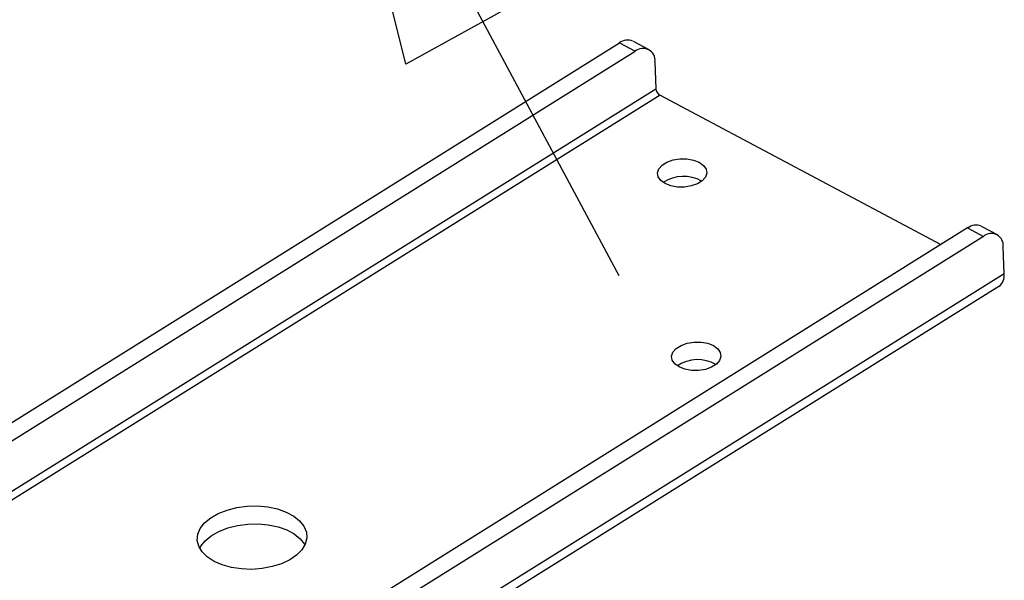
# Model space of a CAD drawing. Extents: x -810 to 2831, y -1991 to 3368.
# Drawn here: x 2035 to 2214, y -1068 to -966 of the extents above; entities that cross this region are included whole.
import ezdxf

# ---------------------------------------------------------------- set-up
doc = ezdxf.new("R2010")
doc.units = 0
doc.header["$LTSCALE"] = 20
doc.layers.add('H12H', color=7, linetype='CONTINUOUS')

msp = doc.modelspace()

# ---------------------------------------------------------------- linework, layer by layer
at = {"layer": 'H12H', "color": 7, "linetype": 'CONTINUOUS'}
for p, q in [((2089.38, -910.03), (2144.07, -1012.31)), ((1943.37, -1095.37), (2144.18, -969.91)), ((2144.18, -969.91), (2147.06, -971.44)), ((2146.67, -969.57), (2149.55, -971.1)), ((1946.26, -1096.9), (2147.06, -971.44)), ((2150.67, -973.36), (2150.84, -978.25)), ((1943.11, -1108.04), (2150.84, -978.25)), ((2151.59, -979.45), (1943.86, -1109.24)), ((2151.59, -979.45), (2202.77, -1006.66)), ((2207.62, -1003.63), (2006.81, -1129.1)), ((2207.62, -1003.63), (2210.5, -1005.17)), ((2210.11, -1003.3), (2212.99, -1004.83)), ((2210.5, -1005.17), (2009.7, -1130.63)), ((2214.28, -1011.98), (2214.11, -1007.08)), ((2214.28, -1011.98), (2006.55, -1141.77)), ((2213.32, -1014.3), (2005.59, -1144.09))]:
    msp.add_line(p, q, dxfattribs=at)
at = {"layer": 'H12H', "color": 7, "linetype": 'CONTINUOUS', "flags": 128}
msp.add_lwpolyline([(2105.28, -973.81), (2089.38, -910.03), (2135.05, -957.32)], close=True, dxfattribs=at)
for points in [[(2152.5, -995.55), (2151.71, -994.99), (2151.24, -994.31), (2151.13, -993.58), (2151.37, -992.85), (2151.96, -992.18), (2152.85, -991.62), (2153.96, -991.23), (2155.21, -991.03), (2156.49, -991.04), (2157.69, -991.25), (2158.73, -991.66), (2159.52, -992.22), (2159.99, -992.9), (2160.11, -993.63), (2159.86, -994.37), (2159.27, -995.04), (2158.39, -995.59), (2157.27, -995.98), (2156.03, -996.18), (2154.75, -996.18), (2153.54, -995.96), (2152.5, -995.55)], [(2155.08, -1028.96), (2154.3, -1028.39), (2153.82, -1027.71), (2153.71, -1026.98), (2153.95, -1026.25), (2154.54, -1025.58), (2155.43, -1025.02), (2156.54, -1024.63), (2157.79, -1024.43), (2159.07, -1024.44), (2160.28, -1024.65), (2161.32, -1025.06), (2162.1, -1025.63), (2162.57, -1026.3), (2162.69, -1027.04), (2162.44, -1027.77), (2161.85, -1028.44), (2160.97, -1028.99), (2159.86, -1029.39), (2158.61, -1029.59), (2157.33, -1029.58), (2156.12, -1029.36), (2155.08, -1028.96)], [(2070.35, -1064.39), (2069.12, -1063.58), (2068.17, -1062.65), (2067.56, -1061.63), (2067.29, -1060.55), (2067.39, -1059.45), (2067.84, -1058.37), (2068.64, -1057.36), (2069.75, -1056.44), (2071.13, -1055.65), (2072.73, -1055.02), (2074.5, -1054.58), (2076.37, -1054.33), (2078.27, -1054.29), (2080.13, -1054.46), (2081.89, -1054.83), (2083.49, -1055.39), (2084.86, -1056.12), (2085.95, -1056.99), (2086.74, -1057.97), (2087.18, -1059.03), (2087.26, -1060.12), (2086.98, -1061.22), (2086.36, -1062.27), (2085.4, -1063.24), (2084.15, -1064.09), (2082.65, -1064.8), (2080.96, -1065.34), (2079.14, -1065.69), (2077.24, -1065.84), (2075.35, -1065.77), (2073.53, -1065.5), (2071.84, -1065.03), (2070.35, -1064.39)], [(2067.75, -1062.03), (2067.96, -1061.64), (2068.75, -1060.62), (2069.86, -1059.7), (2071.24, -1058.91), (2072.85, -1058.29), (2074.61, -1057.84), (2076.48, -1057.59), (2078.38, -1057.55), (2080.24, -1057.72), (2082.01, -1058.09), (2083.6, -1058.65), (2084.97, -1059.38), (2086.07, -1060.25), (2086.85, -1061.24), (2086.92, -1061.36)]]:
    msp.add_lwpolyline(points, dxfattribs=at)
at = {"layer": 'H12H', "color": 7, "linetype": 'CONTINUOUS'}
for centre, radius, start, end in [((2145.71, -971.9), 2.51, 67.6929, 127.6176), ((2148.5, -973.08), 2.18, 352.786, 131.2033), ((2152.37, -978.13), 1.54, 184.6055, 239.3945), ((2155.87, -1000.77), 6.55, 59.7063, 124.2937), ((2209.15, -1005.63), 2.51, 67.6929, 127.6176), ((2211.94, -1006.81), 2.18, 352.786, 131.2033), ((2211.84, -1012.34), 2.46, 307.0133, 8.2988), ((2158.45, -1034.17), 6.55, 59.7063, 124.2937)]:
    msp.add_arc(centre, radius, start, end, dxfattribs=at)

doc.saveas('drawing.dxf')
